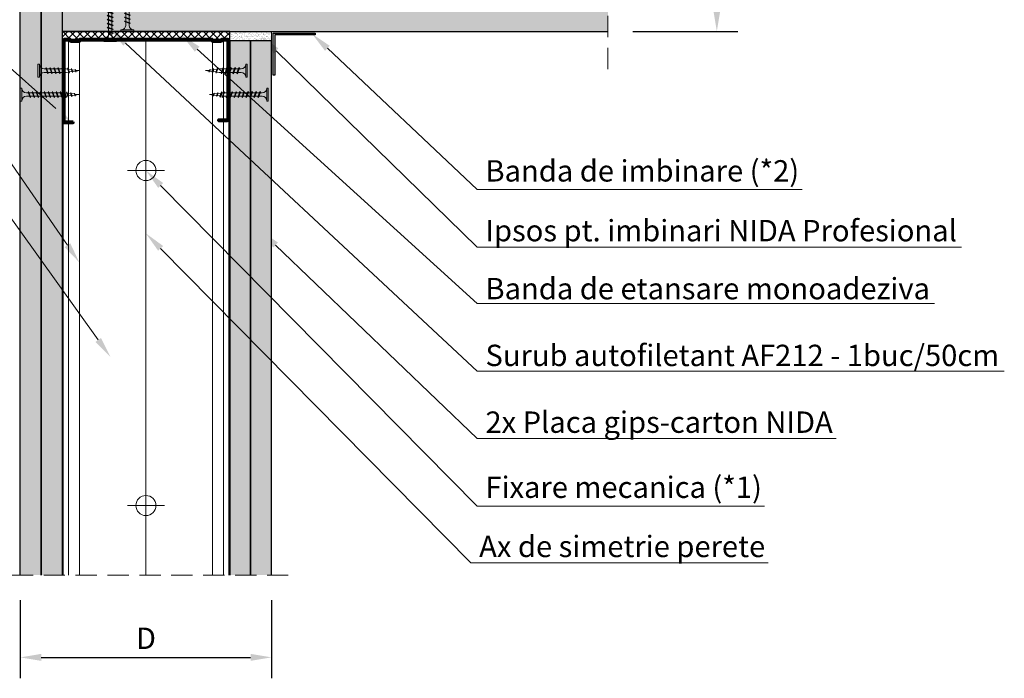
# Model space of a CAD drawing. Units: inches. Extents: x -15710 to 84410, y -39416 to 7608.
# Drawn here: x -4533 to -3945, y -18026 to -17633 of the extents above; entities that cross this region are included whole.
import ezdxf
from ezdxf import colors
from ezdxf.entities.mleader import LeaderData, LeaderLine
from ezdxf.math import Vec2, Vec3

# ---------------------------------------------------------------- set-up
doc = ezdxf.new("R2010")
doc.units = ezdxf.units.IN
doc.header["$MEASUREMENT"] = 0
for name, pattern in [('AUSGEZOGEN', [0]), ('DASHDOT', [1, 0.5, -0.25, 0, -0.25]), ('DASHED', [19.05, 12.7, -6.35])]:
    doc.linetypes.add(name, pattern=pattern)
for name, color, linetype, lineweight in [('S_IZOLATIE', 50, 'Continuous', 15), ('S_PIESA 1', 230, 'Continuous', 25), ('S_PIESA 2', 11, 'Continuous', 25), ('S_PLACI NIDA', 1, 'Continuous', 30), ('S_PROFIL 1', 170, 'Continuous', 60), ('S_PROFIL 2', 252, 'Continuous', 60), ('S_SURUBURI DIBLURI', 30, 'Continuous', 18), ('S_TEXT', 7, 'Continuous', 13)]:
    doc.layers.add(name, color=color, linetype=linetype, lineweight=lineweight)
doc.styles.add('1_30 RUBRIK', font='txt', dxfattribs={"height": 76.5})
doc.styles.add('1_5 RUBRIK', font='txt', dxfattribs={"height": 12.75})
doc.linetypes.add('BATTING', pattern='A,0.0001,-0.1,[134,ltypeshp.shx,S=0.1,R=0,X=-0.1,Y=0],-0.2,[134,ltypeshp.shx,S=0.1,R=180,X=0.1,Y=0],-0.1', length=0.4001)
doc.dimstyles.new('1_5 DIM', dxfattribs={"dimscale": 5, "dimtxt": 12.75, "dimasz": 2.5, "dimexe": 2.5, "dimexo": 3, "dimgap": 1, "dimtad": 1, "dimzin": 9, "dimdsep": 46, "dimtxsty": '1_5 RUBRIK', "dimcen": 2.5, "dimdle": 0.025, "dimclrt": 256, "dimazin": 2, "dimtfac": 1, "dimtix": 1, "dimtmove": 2, "dimatfit": 1, "dimfxl": 5, "dimtolj": 1, "dimtzin": 9, "dimarcsym": 0})

# ---------------------------------------------------------------- blocks, each defined once
blk = doc.blocks.new('Profil NIDA standard CW 100 - s')
at = {"layer": 'S_PROFIL 1'}
blk.add_lwpolyline([(503.76, 455.38), (509.06, 455.38, -0.414214), (509.16, 455.28), (509.16, 406.98, -0.414214), (508.76, 406.58), (506.01, 406.58), (505.21, 407.38), (500.32, 407.38), (499.52, 406.58), (421.21, 406.58), (420.41, 407.38), (415.52, 407.38), (414.72, 406.58), (411.96, 406.58, -0.414214), (411.56, 406.98), (411.56, 454.08, -0.414214), (411.66, 454.18), (416.96, 454.18), (416.96, 454.78), (411.66, 454.78, 0.414214), (410.96, 454.08), (410.96, 406.98, 0.414214), (411.96, 405.98), (414.96, 405.98), (415.76, 406.78), (420.16, 406.78), (420.96, 405.98), (499.76, 405.98), (500.56, 406.78), (504.96, 406.78), (505.76, 405.98), (508.76, 405.98, 0.414214), (509.76, 406.98), (509.76, 455.28, 0.414214), (509.06, 455.98), (503.76, 455.98)], format="xyb", close=True, dxfattribs=at)
blk = doc.blocks.new('AF 212x25')
at = {"layer": 'S_SURUBURI DIBLURI', "linetype": 'AUSGEZOGEN', "lineweight": 13}
for p, q in [((64435.2, -14724.2), (64436.11, -14724.2)), ((64435.2, -14731.84), (64435.2, -14724.2)), ((64436.11, -14724.2), (64436.11, -14731.84)), ((64436.11, -14724.31), (64436.11, -14724.2)), ((64438.85, -14727.05), (64451.98, -14727.05)), ((64438.85, -14729.1), (64451.98, -14729.1)), ((64439.91, -14729.54), (64440.88, -14726.67)), ((64440.17, -14729.9), (64439.91, -14729.54)), ((64440.17, -14729.9), (64441.09, -14726.25)), ((64440.17, -14729.9), (64440.39, -14729.47)), ((64441.35, -14726.6), (64440.39, -14729.47)), ((64440.51, -14729.1), (64442.43, -14729.1)), ((64441.09, -14726.25), (64440.88, -14726.67)), ((64441.09, -14726.25), (64441.35, -14726.6)), ((64441.2, -14727.05), (64443.12, -14727.05)), ((64442.28, -14729.54), (64443.25, -14726.67)), ((64442.55, -14729.9), (64442.28, -14729.54)), ((64442.55, -14729.9), (64443.46, -14726.25)), ((64442.55, -14729.9), (64442.76, -14729.47)), ((64443.73, -14726.6), (64442.76, -14729.47)), ((64443.46, -14726.25), (64443.25, -14726.67)), ((64443.46, -14726.25), (64443.73, -14726.6)), ((64444.66, -14729.54), (64445.62, -14726.67)), ((64444.92, -14729.9), (64444.66, -14729.54)), ((64444.92, -14729.9), (64445.83, -14726.25)), ((64444.92, -14729.9), (64445.14, -14729.47)), ((64446.1, -14726.6), (64445.14, -14729.47)), ((64445.26, -14729.1), (64447.18, -14729.1)), ((64445.83, -14726.25), (64445.62, -14726.67)), ((64445.83, -14726.25), (64446.1, -14726.6)), ((64445.95, -14727.05), (64447.87, -14727.05)), ((64447.03, -14729.54), (64448, -14726.67)), ((64447.29, -14729.9), (64447.03, -14729.54)), ((64447.29, -14729.9), (64448.21, -14726.25)), ((64447.29, -14729.9), (64447.51, -14729.47)), ((64448.47, -14726.6), (64447.51, -14729.47)), ((64448.21, -14726.25), (64448, -14726.67)), ((64448.21, -14726.25), (64448.47, -14726.6)), ((64449.4, -14729.54), (64450.37, -14726.67)), ((64449.67, -14729.9), (64449.4, -14729.54)), ((64449.67, -14729.9), (64450.58, -14726.25)), ((64449.67, -14729.9), (64449.88, -14729.47)), ((64450.85, -14726.6), (64449.88, -14729.47)), ((64450.58, -14726.25), (64450.37, -14726.67)), ((64450.58, -14726.25), (64450.85, -14726.6)), ((64452.9, -14728.99), (64451.86, -14729.12)), ((64451.98, -14727.05), (64453.49, -14727.24)), ((64452.78, -14729.35), (64453.57, -14726.99)), ((64453.04, -14729.71), (64452.78, -14729.35)), ((64453.78, -14726.57), (64453.04, -14729.71)), ((64453.04, -14729.71), (64453.26, -14729.27)), ((64453.26, -14729.27), (64454.05, -14726.92)), ((64455.14, -14728.71), (64453.37, -14728.93)), ((64453.78, -14726.57), (64453.57, -14726.99)), ((64453.78, -14726.57), (64454.05, -14726.92)), ((64453.92, -14727.29), (64455.55, -14727.5)), ((64455.61, -14727.32), (64455.07, -14728.92)), ((64455.34, -14729.28), (64455.07, -14728.92)), ((64455.34, -14729.28), (64455.82, -14726.91)), ((64455.34, -14729.28), (64455.55, -14728.84)), ((64456.08, -14727.26), (64455.55, -14728.84)), ((64455.82, -14726.91), (64455.61, -14727.32)), ((64455.62, -14728.65), (64457.39, -14728.43)), ((64455.82, -14726.91), (64456.08, -14727.26)), ((64455.99, -14727.55), (64457.61, -14727.75)), ((64457.37, -14728.49), (64457.66, -14727.63)), ((64457.63, -14728.85), (64457.37, -14728.49)), ((64457.63, -14728.85), (64457.86, -14727.21)), ((64457.63, -14728.85), (64457.84, -14728.42)), ((64457.86, -14727.21), (64457.66, -14727.63)), ((64458.13, -14727.56), (64457.84, -14728.42)), ((64457.86, -14727.21), (64458.13, -14727.56)), ((64460.2, -14728.08), (64457.86, -14728.37)), ((64458.05, -14727.81), (64460.2, -14728.08))]:
    blk.add_line(p, q, dxfattribs=at)
at = {"layer": 'S_SURUBURI DIBLURI', "linetype": 'Continuous', "lineweight": 0}
blk.add_line((64436.11, -14731.84), (64435.2, -14731.84), dxfattribs=at)
at = {"layer": 'S_SURUBURI DIBLURI', "linetype": 'AUSGEZOGEN', "lineweight": 13}
for centre, start, end in [((64438.85, -14724.31), 180, 270), ((64438.85, -14731.84), 90, 180)]:
    blk.add_arc(centre, 2.74, start, end, dxfattribs=at)
blk = doc.blocks.new('AF 212x35')
at = {"layer": 'S_SURUBURI DIBLURI', "linetype": 'AUSGEZOGEN', "lineweight": 13}
for p, q in [((64435.2, -14672.37), (64436.11, -14672.37)), ((64435.2, -14680.01), (64435.2, -14672.37)), ((64436.11, -14672.37), (64436.11, -14680.01)), ((64436.11, -14672.48), (64436.11, -14672.37)), ((64438.85, -14675.22), (64454.99, -14675.22)), ((64439.91, -14677.71), (64440.88, -14674.84)), ((64440.17, -14678.07), (64441.09, -14674.42)), ((64441.35, -14674.77), (64440.39, -14677.64)), ((64441.09, -14674.42), (64440.88, -14674.84)), ((64441.09, -14674.42), (64441.35, -14674.77)), ((64441.2, -14675.22), (64443.12, -14675.22)), ((64442.28, -14677.71), (64443.25, -14674.84)), ((64442.55, -14678.07), (64443.46, -14674.42)), ((64443.73, -14674.77), (64442.76, -14677.64)), ((64443.46, -14674.42), (64443.25, -14674.84)), ((64443.46, -14674.42), (64443.73, -14674.77)), ((64444.66, -14677.71), (64445.62, -14674.84)), ((64444.92, -14678.07), (64445.83, -14674.42)), ((64446.1, -14674.77), (64445.14, -14677.64)), ((64445.83, -14674.42), (64445.62, -14674.84)), ((64445.83, -14674.42), (64446.1, -14674.77)), ((64445.95, -14675.22), (64447.87, -14675.22)), ((64447.03, -14677.71), (64448, -14674.84)), ((64447.29, -14678.07), (64448.21, -14674.42)), ((64448.47, -14674.77), (64447.51, -14677.64)), ((64448.21, -14674.42), (64448, -14674.84)), ((64448.21, -14674.42), (64448.47, -14674.77)), ((64449.4, -14677.71), (64450.37, -14674.84)), ((64449.67, -14678.07), (64450.58, -14674.42)), ((64450.85, -14674.77), (64449.88, -14677.64)), ((64450.58, -14674.42), (64450.37, -14674.84)), ((64450.58, -14674.42), (64450.85, -14674.77)), ((64450.69, -14675.22), (64452.61, -14675.22)), ((64451.78, -14677.71), (64452.74, -14674.84)), ((64452.04, -14678.07), (64452.95, -14674.42)), ((64453.22, -14674.77), (64452.25, -14677.64)), ((64452.95, -14674.42), (64452.74, -14674.84)), ((64452.95, -14674.42), (64453.22, -14674.77)), ((64454.15, -14677.71), (64455.12, -14674.84)), ((64454.41, -14678.07), (64455.32, -14674.42)), ((64455.59, -14674.77), (64454.63, -14677.64)), ((64455.32, -14674.42), (64455.12, -14674.84)), ((64455.32, -14674.42), (64455.59, -14674.77)), ((64455.44, -14675.22), (64457.36, -14675.22)), ((64456.52, -14677.71), (64457.49, -14674.84)), ((64456.78, -14678.07), (64457.7, -14674.42)), ((64457.96, -14674.77), (64457, -14677.64)), ((64457.7, -14674.42), (64457.49, -14674.84)), ((64457.7, -14674.42), (64457.96, -14674.77)), ((64457.81, -14675.22), (64459.73, -14675.22)), ((64458.9, -14677.71), (64459.86, -14674.84)), ((64459.16, -14678.07), (64460.07, -14674.42)), ((64460.34, -14674.77), (64459.37, -14677.64)), ((64460.07, -14674.42), (64459.86, -14674.84)), ((64460.07, -14674.42), (64460.34, -14674.77)), ((64460.19, -14675.22), (64461.98, -14675.22)), ((64461.27, -14677.71), (64462.23, -14674.84)), ((64461.53, -14678.07), (64462.44, -14674.42)), ((64462.71, -14674.77), (64461.75, -14677.64)), ((64461.98, -14675.22), (64463.49, -14675.41)), ((64462.44, -14674.42), (64462.23, -14674.84)), ((64462.44, -14674.42), (64462.71, -14674.77)), ((64462.78, -14677.52), (64463.57, -14675.16)), ((64463.78, -14674.74), (64463.04, -14677.88)), ((64463.26, -14677.44), (64464.05, -14675.09)), ((64463.78, -14674.74), (64463.57, -14675.16)), ((64463.78, -14674.74), (64464.05, -14675.09)), ((64463.92, -14675.46), (64465.55, -14675.67)), ((64465.61, -14675.49), (64465.07, -14677.09)), ((64465.34, -14677.45), (64465.82, -14675.08)), ((64466.08, -14675.43), (64465.55, -14677.01)), ((64465.82, -14675.08), (64465.61, -14675.49)), ((64465.62, -14676.82), (64467.39, -14676.6)), ((64465.82, -14675.08), (64466.08, -14675.43)), ((64465.99, -14675.72), (64467.61, -14675.92)), ((64467.37, -14676.66), (64467.66, -14675.8)), ((64467.63, -14677.02), (64467.37, -14676.66)), ((64467.63, -14677.02), (64467.86, -14675.38)), ((64467.63, -14677.02), (64467.84, -14676.59)), ((64467.86, -14675.38), (64467.66, -14675.8)), ((64468.13, -14675.73), (64467.84, -14676.59)), ((64467.86, -14675.38), (64468.13, -14675.73)), ((64470.2, -14676.25), (64467.86, -14676.54)), ((64468.05, -14675.98), (64470.2, -14676.25)), ((64438.85, -14677.27), (64454.3, -14677.27)), ((64440.17, -14678.07), (64439.91, -14677.71)), ((64440.17, -14678.07), (64440.39, -14677.64)), ((64440.51, -14677.27), (64442.43, -14677.27)), ((64442.55, -14678.07), (64442.28, -14677.71)), ((64442.55, -14678.07), (64442.76, -14677.64)), ((64444.92, -14678.07), (64444.66, -14677.71)), ((64444.92, -14678.07), (64445.14, -14677.64)), ((64445.26, -14677.27), (64447.18, -14677.27)), ((64447.29, -14678.07), (64447.03, -14677.71)), ((64447.29, -14678.07), (64447.51, -14677.64)), ((64449.67, -14678.07), (64449.4, -14677.71)), ((64449.67, -14678.07), (64449.88, -14677.64)), ((64450, -14677.27), (64451.92, -14677.27)), ((64452.04, -14678.07), (64451.78, -14677.71)), ((64452.04, -14678.07), (64452.25, -14677.64)), ((64454.41, -14678.07), (64454.15, -14677.71)), ((64454.41, -14678.07), (64454.63, -14677.64)), ((64454.75, -14677.27), (64456.67, -14677.27)), ((64456.78, -14678.07), (64456.52, -14677.71)), ((64456.78, -14678.07), (64457, -14677.64)), ((64457.12, -14677.27), (64459.04, -14677.27)), ((64459.16, -14678.07), (64458.9, -14677.71)), ((64459.16, -14678.07), (64459.37, -14677.64)), ((64459.5, -14677.27), (64461.42, -14677.27)), ((64461.53, -14678.07), (64461.27, -14677.71)), ((64461.53, -14678.07), (64461.75, -14677.64)), ((64462.9, -14677.16), (64461.86, -14677.29)), ((64463.04, -14677.88), (64462.78, -14677.52)), ((64463.04, -14677.88), (64463.26, -14677.44)), ((64465.14, -14676.88), (64463.37, -14677.1)), ((64465.34, -14677.45), (64465.07, -14677.09)), ((64465.34, -14677.45), (64465.55, -14677.01))]:
    blk.add_line(p, q, dxfattribs=at)
at = {"layer": 'S_SURUBURI DIBLURI', "linetype": 'Continuous', "lineweight": 0}
blk.add_line((64436.11, -14680.01), (64435.2, -14680.01), dxfattribs=at)
at = {"layer": 'S_SURUBURI DIBLURI', "linetype": 'AUSGEZOGEN', "lineweight": 13}
for centre, start, end in [((64438.85, -14672.48), 180, 270), ((64438.85, -14680.01), 90, 180)]:
    blk.add_arc(centre, 2.74, start, end, dxfattribs=at)
blk = doc.blocks.new('AF212x55')
at = {"layer": 'S_SURUBURI DIBLURI', "linetype": 'AUSGEZOGEN', "lineweight": 13}
for p, q in [((-35.83, 3.88), (-34.92, 3.88)), ((-35.83, -3.76), (-35.83, 3.88)), ((-34.92, 3.88), (-34.92, -3.76)), ((-34.92, 3.76), (-34.92, 3.88)), ((-32.18, 1.03), (-16.04, 1.03)), ((-31.11, -1.46), (-30.15, 1.41)), ((-30.85, -1.83), (-29.94, 1.83)), ((-29.67, 1.48), (-30.64, -1.39)), ((-29.94, 1.83), (-30.15, 1.41)), ((-29.94, 1.83), (-29.67, 1.48)), ((-29.82, 1.03), (-27.9, 1.03)), ((-28.74, -1.46), (-27.78, 1.41)), ((-28.48, -1.83), (-27.57, 1.83)), ((-27.3, 1.48), (-28.26, -1.39)), ((-27.57, 1.83), (-27.78, 1.41)), ((-27.57, 1.83), (-27.3, 1.48)), ((-26.37, -1.46), (-25.4, 1.41)), ((-26.11, -1.83), (-25.19, 1.83)), ((-24.93, 1.48), (-25.89, -1.39)), ((-25.19, 1.83), (-25.4, 1.41)), ((-25.19, 1.83), (-24.93, 1.48)), ((-25.08, 1.03), (-23.16, 1.03)), ((-24, -1.46), (-23.03, 1.41)), ((-23.73, -1.83), (-22.82, 1.83)), ((-22.55, 1.48), (-23.52, -1.39)), ((-22.82, 1.83), (-23.03, 1.41)), ((-22.82, 1.83), (-22.55, 1.48)), ((-21.62, -1.46), (-20.66, 1.41)), ((-21.36, -1.83), (-20.45, 1.83)), ((-20.18, 1.48), (-21.14, -1.39)), ((-20.45, 1.83), (-20.66, 1.41)), ((-20.45, 1.83), (-20.18, 1.48)), ((-20.33, 1.03), (-18.41, 1.03)), ((-19.25, -1.46), (-18.28, 1.41)), ((-18.99, -1.83), (-18.07, 1.83)), ((-17.81, 1.48), (-18.77, -1.39)), ((-18.07, 1.83), (-18.28, 1.41)), ((-18.07, 1.83), (-17.81, 1.48)), ((-16.88, -1.46), (-15.91, 1.41)), ((-16.61, -1.83), (-15.7, 1.83)), ((-15.43, 1.48), (-16.4, -1.39)), ((-15.7, 1.83), (-15.91, 1.41)), ((-15.7, 1.83), (-15.43, 1.48)), ((-15.59, 1.03), (-13.67, 1.03)), ((-14.5, -1.46), (-13.54, 1.41)), ((-14.24, -1.83), (-13.33, 1.83)), ((-13.06, 1.48), (-14.03, -1.39)), ((-13.33, 1.83), (-13.54, 1.41)), ((-13.33, 1.83), (-13.06, 1.48)), ((-13.21, 1.03), (-11.29, 1.03)), ((-12.13, -1.46), (-11.16, 1.41)), ((-11.87, -1.83), (-10.96, 1.83)), ((-10.69, 1.48), (-11.65, -1.39)), ((-10.96, 1.83), (-11.16, 1.41)), ((-10.96, 1.83), (-10.69, 1.48)), ((-10.84, 1.03), (-8.92, 1.03)), ((-9.76, -1.46), (-8.79, 1.41)), ((-9.5, -1.83), (-8.58, 1.83)), ((-8.32, 1.48), (-9.28, -1.39)), ((-8.58, 1.83), (-8.79, 1.41)), ((-8.58, 1.83), (-8.32, 1.48)), ((-8.47, 1.03), (-6.55, 1.03)), ((-7.39, -1.46), (-6.42, 1.41)), ((-7.12, -1.83), (-6.21, 1.83)), ((-5.94, 1.48), (-6.91, -1.39)), ((-6.21, 1.83), (-6.42, 1.41)), ((-6.21, 1.83), (-5.94, 1.48)), ((-6.09, 1.03), (-4.18, 1.03)), ((-5.01, -1.46), (-4.05, 1.41)), ((-4.75, -1.83), (-3.84, 1.83)), ((-3.57, 1.48), (-4.53, -1.39)), ((-3.84, 1.83), (-4.05, 1.41)), ((-3.84, 1.83), (-3.57, 1.48)), ((-3.72, 1.03), (-1.8, 1.03)), ((-2.64, -1.46), (-1.67, 1.41)), ((-2.38, -1.83), (-1.46, 1.83)), ((-1.2, 1.48), (-2.16, -1.39)), ((-1.46, 1.83), (-1.67, 1.41)), ((-1.46, 1.83), (-1.2, 1.48)), ((-1.35, 1.03), (0.57, 1.03)), ((-0.27, -1.46), (0.7, 1.41)), ((0, -1.83), (0.91, 1.83)), ((1.18, 1.48), (0.21, -1.39)), ((0.91, 1.83), (0.7, 1.41)), ((0.91, 1.83), (1.18, 1.48)), ((1.02, 1.03), (2.94, 1.03)), ((2.11, -1.46), (3.07, 1.41)), ((2.37, -1.83), (3.28, 1.83)), ((3.55, 1.48), (2.58, -1.39)), ((3.28, 1.83), (3.07, 1.41)), ((3.28, 1.83), (3.55, 1.48)), ((3.4, 1.03), (5.32, 1.03)), ((4.48, -1.46), (5.45, 1.41)), ((4.74, -1.83), (5.65, 1.83)), ((5.92, 1.48), (4.96, -1.39)), ((5.65, 1.83), (5.45, 1.41)), ((5.65, 1.83), (5.92, 1.48)), ((5.77, 1.03), (7.69, 1.03)), ((6.85, -1.46), (7.82, 1.41)), ((7.11, -1.83), (8.03, 1.83)), ((8.29, 1.48), (7.33, -1.39)), ((8.03, 1.83), (7.82, 1.41)), ((8.03, 1.83), (8.29, 1.48)), ((8.14, 1.03), (10.06, 1.03)), ((9.23, -1.46), (10.19, 1.41)), ((9.49, -1.83), (10.4, 1.83)), ((10.67, 1.48), (9.7, -1.39)), ((10.4, 1.83), (10.19, 1.41)), ((10.4, 1.83), (10.67, 1.48)), ((10.51, 1.02), (12.46, 0.84)), ((11.75, -1.27), (12.55, 1.09)), ((12.76, 1.51), (12.02, -1.63)), ((12.23, -1.2), (13.02, 1.16)), ((12.76, 1.51), (12.55, 1.09)), ((12.76, 1.51), (13.02, 1.16)), ((12.9, 0.78), (14.52, 0.58)), ((14.58, 0.75), (14.05, -0.84)), ((14.31, -1.2), (14.79, 1.17)), ((15.06, 0.82), (14.52, -0.77)), ((14.79, 1.17), (14.58, 0.75)), ((14.79, 1.17), (15.06, 0.82)), ((14.96, 0.53), (16.59, 0.32)), ((16.34, -0.41), (16.63, 0.45)), ((16.6, -0.77), (16.84, 0.87)), ((16.84, 0.87), (16.63, 0.45)), ((17.1, 0.52), (16.82, -0.34)), ((19.17, 0), (16.83, -0.29)), ((16.84, 0.87), (17.1, 0.52)), ((17.02, 0.27), (19.17, 0)), ((-32.18, -1.03), (-16.73, -1.03)), ((-30.85, -1.83), (-31.11, -1.46)), ((-30.85, -1.83), (-30.64, -1.39)), ((-30.51, -1.03), (-28.59, -1.03)), ((-28.48, -1.83), (-28.74, -1.46)), ((-28.48, -1.83), (-28.26, -1.39)), ((-26.11, -1.83), (-26.37, -1.46)), ((-26.11, -1.83), (-25.89, -1.39)), ((-25.77, -1.03), (-23.85, -1.03)), ((-23.73, -1.83), (-24, -1.46)), ((-23.73, -1.83), (-23.52, -1.39)), ((-21.36, -1.83), (-21.62, -1.46)), ((-21.36, -1.83), (-21.14, -1.39)), ((-21.02, -1.03), (-19.1, -1.03)), ((-18.99, -1.83), (-19.25, -1.46)), ((-18.99, -1.83), (-18.77, -1.39)), ((-16.61, -1.83), (-16.88, -1.46)), ((-16.61, -1.83), (-16.4, -1.39)), ((-16.28, -1.03), (-14.36, -1.03)), ((-14.24, -1.83), (-14.5, -1.46)), ((-14.24, -1.83), (-14.03, -1.39)), ((-13.9, -1.03), (-11.98, -1.03)), ((-11.87, -1.83), (-12.13, -1.46)), ((-11.87, -1.83), (-11.65, -1.39)), ((-11.53, -1.03), (-9.61, -1.03)), ((-9.5, -1.83), (-9.76, -1.46)), ((-9.5, -1.83), (-9.28, -1.39)), ((-9.16, -1.03), (-7.24, -1.03)), ((-7.12, -1.83), (-7.39, -1.46)), ((-7.12, -1.83), (-6.91, -1.39)), ((-6.78, -1.03), (-4.87, -1.03)), ((-4.75, -1.83), (-5.01, -1.46)), ((-4.75, -1.83), (-4.53, -1.39)), ((-4.41, -1.03), (-2.49, -1.03)), ((-2.38, -1.83), (-2.64, -1.46)), ((-2.38, -1.83), (-2.16, -1.39)), ((-2.04, -1.03), (-0.12, -1.03)), ((0, -1.83), (-0.27, -1.46)), ((0, -1.83), (0.21, -1.39)), ((0.33, -1.03), (2.25, -1.03)), ((2.37, -1.83), (2.11, -1.46)), ((2.37, -1.83), (2.58, -1.39)), ((2.71, -1.03), (4.63, -1.03)), ((4.74, -1.83), (4.48, -1.46)), ((4.74, -1.83), (4.96, -1.39)), ((5.08, -1.03), (7, -1.03)), ((7.11, -1.83), (6.85, -1.46)), ((7.11, -1.83), (7.33, -1.39)), ((7.45, -1.03), (9.37, -1.03)), ((9.49, -1.83), (9.23, -1.46)), ((9.49, -1.83), (9.7, -1.39)), ((11.87, -0.91), (9.83, -1.03)), ((12.02, -1.63), (11.75, -1.27)), ((12.02, -1.63), (12.23, -1.2)), ((14.12, -0.63), (12.35, -0.85)), ((14.31, -1.2), (14.05, -0.84)), ((14.31, -1.2), (14.52, -0.77)), ((14.59, -0.57), (16.36, -0.35)), ((16.6, -0.77), (16.34, -0.41)), ((16.6, -0.77), (16.82, -0.34))]:
    blk.add_line(p, q, dxfattribs=at)
at = {"layer": 'S_SURUBURI DIBLURI', "linetype": 'Continuous', "lineweight": 0}
blk.add_line((-34.92, -3.76), (-35.83, -3.76), dxfattribs=at)
at = {"layer": 'S_SURUBURI DIBLURI', "linetype": 'AUSGEZOGEN', "lineweight": 13}
for centre, start, end in [((-32.18, 3.76), 180, 270), ((-32.18, -3.76), 90, 180)]:
    blk.add_arc(centre, 2.74, start, end, dxfattribs=at)
blk = doc.blocks.new('*D66')
at = {"layer": 'Defpoints', "color": 0, "transparency": 16777216}
for p in [(-4532.29, -17964.36), (-4382.29, -17964.36), (-4382.29, -18013.47)]:
    blk.add_point(p, dxfattribs=at)
at = {"layer": 'S_TEXT', "color": 0, "lineweight": -2, "transparency": 16777216}
for p, q in [((-4532.29, -17979.36), (-4532.29, -18025.97)), ((-4382.29, -17979.36), (-4382.29, -18025.97)), ((-4519.79, -18013.47), (-4394.79, -18013.47))]:
    blk.add_line(p, q, dxfattribs=at)
at = {"layer": 'S_TEXT', "color": 0, "transparency": 16777216}
for points in [[(-4519.79, -18011.38), (-4519.79, -18015.55), (-4532.29, -18013.47)], [(-4394.79, -18011.38), (-4394.79, -18015.55), (-4382.29, -18013.47)]]:
    blk.add_solid(points, dxfattribs=at)
at = {"layer": 'S_TEXT', "lineweight": 13, "transparency": 16777216, "insert": (-4457.29, -18002.09), "char_height": 12.75, "attachment_point": 5, "style": '1_5 RUBRIK'}
blk.add_mtext('\\A1;D', dxfattribs=at)
blk = doc.blocks.new('*D67')
at = {"layer": 'Defpoints', "color": 0, "transparency": 16777216}
for p in [(-4181.54, -17464.81), (-4116.49, -17464.81), (-4181.54, -17639.81)]:
    blk.add_point(p, dxfattribs=at)
at = {"layer": 'S_TEXT', "color": 0, "lineweight": -2, "transparency": 16777216}
for p, q in [((-4166.54, -17464.81), (-4103.99, -17464.81)), ((-4116.49, -17627.31), (-4116.49, -17477.31)), ((-4166.54, -17639.81), (-4103.99, -17639.81))]:
    blk.add_line(p, q, dxfattribs=at)
at = {"layer": 'S_TEXT', "color": 0, "transparency": 16777216}
for points in [[(-4118.57, -17477.31), (-4114.4, -17477.31), (-4116.49, -17464.81)], [(-4118.57, -17627.31), (-4114.4, -17627.31), (-4116.49, -17639.81)]]:
    blk.add_solid(points, dxfattribs=at)
at = {"layer": 'S_TEXT', "lineweight": 13, "transparency": 16777216, "insert": (-4127.86, -17552.31), "char_height": 12.75, "attachment_point": 5, "rotation": 90, "style": '1_5 RUBRIK'}
blk.add_mtext('\\A1;D', dxfattribs=at)

msp = doc.modelspace()

# ---------------------------------------------------------------- hatches: boundary and pattern name
at = {"layer": 'S_PIESA 2', "lineweight": 9}
h = msp.add_hatch(dxfattribs=at)
h.set_pattern_fill('ANSI37', color=256, scale=25, angle=90)
h.set_pattern_definition([(135, (-7828.851, -18299.8104), (-2.2097087, -2.2097087), []), (225, (-7828.851, -18299.8104), (2.2097087, -2.2097087), [])])
h.paths.add_polyline_path([(-4507.291, -17644.307), (-4507.291, -17639.807), (-4496.04, -17639.807), (-4496.04, -17644.307), (-4498.04, -17644.307)])
h.paths.add_polyline_path([(-4496.04, -17644.307), (-4496.04, -17639.807), (-4493.04, -17639.807), (-4493.04, -17644.307)])
h.paths.add_polyline_path([(-4493.04, -17644.307), (-4493.04, -17639.807), (-4490.04, -17639.807), (-4490.04, -17644.307)])
h.paths.add_polyline_path([(-4488.04, -17644.307), (-4490.04, -17644.307), (-4490.04, -17639.807), (-4407.291, -17639.807), (-4407.291, -17644.307)])
at = {"layer": 'S_PLACI NIDA', "lineweight": 9}
h = msp.add_hatch(dxfattribs=at)
h.set_pattern_fill('DOTS', color=256, scale=25, angle=-90)
h.set_pattern_definition([(270, (-5378.3927, -16727.57), (1.5625, -0.78125), [0, -1.5625])])
h.paths.add_polyline_path([(-4532.291, -17964.357), (-4532.291, -17477.307), (-4519.791, -17477.307), (-4519.791, -17964.357)])
h = msp.add_hatch(dxfattribs=at)
h.set_pattern_fill('DOTS', color=256, scale=25, angle=-90)
h.set_pattern_definition([(270, (-5365.8927, -16740.07), (1.5625, -0.78125), [0, -1.5625])])
h.paths.add_polyline_path([(-4519.791, -17964.357), (-4519.791, -17489.807), (-4507.291, -17489.807), (-4507.291, -17964.357)])
h = msp.add_hatch(dxfattribs=at)
h.set_pattern_fill('DOTS', color=256, scale=25)
h.set_pattern_definition([(0, (-5067.5279, -18485.9082), (0.78125, 1.5625), [0, -1.5625])])
h.paths.add_polyline_path([(-4507.291, -17639.807), (-4347.66, -17639.807), (-4345.395, -17639.807), (-4341.573, -17639.807), (-4317.791, -17639.807), (-4181.541, -17639.807), (-4181.541, -17627.307), (-4507.291, -17627.307)])
h = msp.add_hatch(dxfattribs=at)
h.set_pattern_fill('DOTS', color=256, scale=25, angle=-90)
h.set_pattern_definition([(270, (-5253.3927, -16912.57), (1.5625, -0.78125), [0, -1.5625])])
h.paths.add_polyline_path([(-4407.291, -17964.357), (-4407.052, -17645.307), (-4394.552, -17645.307), (-4394.791, -17964.357)])
h = msp.add_hatch(dxfattribs=at)
h.set_pattern_fill('DOTS', color=256, scale=25, angle=-90)
h.set_pattern_definition([(270, (-5240.8927, -16925.07), (1.5625, -0.78125), [0, -1.5625])])
h.paths.add_polyline_path([(-4394.791, -17964.357), (-4394.791, -17645.307), (-4382.291, -17645.307), (-4382.291, -17964.357)])
at = {"layer": 'S_TEXT', "lineweight": 9}
h = msp.add_hatch(dxfattribs=at)
h.set_pattern_fill('AR-SAND', color=256)
h.set_pattern_definition([(37.5, (-5298.3628, -18323.4082), (-0.0629934, 1.9268238), [0, -1.52, 0, -1.7, 0, -1.625]), (7.5, (-5298.3628, -18323.4082), (1.7697767, 2.822146), [0, -0.82, 0, -1.37, 0, -0.525]), (327.5, (-5299.5928, -18323.4082), (3.1141419, 0.005659), [0, -0.5, 0, -1.8, 0, -2.35]), (317.5, (-5299.5928, -18323.4082), (3.0061266, 0.8776756), [0, -0.25, 0, -1.18, 0, -1.35])])
h.paths.add_polyline_path([(-4382.291, -17639.807), (-4407.291, -17639.807), (-4407.291, -17645.307), (-4394.791, -17645.307), (-4376.446, -17645.307), (-4382.291, -17645.307)])

# ---------------------------------------------------------------- linework, layer by layer
at = {"layer": 'S_IZOLATIE', "linetype": 'BATTING', "lineweight": 13, "ltscale": 100}
msp.add_line((-4457.291, -17644.907), (-4457.291, -17964.357), dxfattribs=at)
at = {"layer": 'S_PIESA 1', "lineweight": 30}
msp.add_lwpolyline([(-4356.291, -17640.807), (-4356.291, -17641.807), (-4380.291, -17641.807), (-4380.291, -17665.807), (-4381.291, -17665.807), (-4381.291, -17640.807)], close=True, dxfattribs=at)
at = {"layer": 'S_PIESA 2', "lineweight": 25}
msp.add_lwpolyline([(-4507.291, -17639.807), (-4507.291, -17644.307), (-4407.291, -17644.307), (-4407.291, -17639.807)], close=True, dxfattribs=at)
at = {"layer": 'S_PLACI NIDA'}
for points in [[(-4532.291, -17964.357), (-4532.291, -17477.307), (-4519.791, -17477.307), (-4519.791, -17964.357)], [(-4519.791, -17964.357), (-4519.791, -17489.807), (-4507.291, -17489.807), (-4507.291, -17964.357)], [(-4181.541, -17627.307), (-4507.291, -17627.307), (-4507.291, -17639.807), (-4181.541, -17639.807)], [(-4394.791, -17964.357), (-4394.791, -17645.307), (-4407.291, -17645.307), (-4407.291, -17964.357)], [(-4382.291, -17964.357), (-4382.291, -17645.307), (-4394.791, -17645.307), (-4394.791, -17964.357)]]:
    msp.add_lwpolyline(points, dxfattribs=at)
at = {"layer": 'S_PROFIL 2', "lineweight": 15}
for p, q in [((-4503.54, -17644.907), (-4503.54, -17964.357)), ((-4411.043, -17644.907), (-4411.043, -17964.357)), ((-4497.05, -17645.514), (-4497.05, -17964.357)), ((-4417.532, -17645.514), (-4417.532, -17964.357))]:
    msp.add_line(p, q, dxfattribs=at)
at = {"layer": 'S_PROFIL 2', "lineweight": 20}
for p, q in [((-4506.691, -17662.307), (-4506.691, -17964.357)), ((-4407.891, -17662.307), (-4407.891, -17964.357))]:
    msp.add_line(p, q, dxfattribs=at)
msp.add_lwpolyline([(-4507.291, -17964.357), (-4507.291, -17639.807), (-4407.291, -17639.807), (-4407.291, -17964.357)], dxfattribs=at)
at = {"layer": 'S_SURUBURI DIBLURI', "lineweight": 13}
for p, q in [((-4457.291, -17711.81), (-4457.291, -17733.81)), ((-4446.291, -17722.81), (-4468.291, -17722.81)), ((-4457.291, -17911.81), (-4457.291, -17933.81)), ((-4446.291, -17922.81), (-4468.291, -17922.81))]:
    msp.add_line(p, q, dxfattribs=at)
for centre in [(-4457.291, -17722.81), (-4457.291, -17922.81)]:
    msp.add_circle(centre, 6, dxfattribs=at)
at = {"layer": 'S_TEXT', "linetype": 'DASHED'}
for p, q in [((-4181.541, -17662.307), (-4181.541, -17442.307)), ((-4372.291, -17964.357), (-4542.291, -17964.357))]:
    msp.add_line(p, q, dxfattribs=at)
at = {"layer": 'S_TEXT', "lineweight": 15}
for p, q in [((-4494.791, -17639.807), (-4507.291, -17639.807)), ((-4382.291, -17639.807), (-4382.291, -17645.307))]:
    msp.add_line(p, q, dxfattribs=at)
at = {"layer": 'S_TEXT', "linetype": 'DASHDOT', "lineweight": 9, "ltscale": 50}
msp.add_line((-4457.291, -17644.907), (-4457.291, -17964.357), dxfattribs=at)

# ---------------------------------------------------------------- block references
at = {"rotation": 180}
msp.add_blockref('Profil NIDA standard CW 100 - s', (-3996.926, -17238.33), dxfattribs=at)
at = {"layer": 'S_SURUBURI DIBLURI'}
for name, p, rotation in [('AF212x55', (-4468.356, -17603.978), 90), ('AF212x55', (-4478.592, -17609.991), 90), ('AF 212x25', (60038.41, -32391.264), 180), ('AF 212x35', (60050.91, -32353.723), 180)]:
    msp.add_blockref(name, p, dxfattribs=dict(at, rotation=rotation))
at = {"layer": 'S_SURUBURI DIBLURI', "xscale": -1, "rotation": 180}
for name, p in [('AF 212x25', (-68956.986, -32391.264)), ('AF 212x35', (-68967.489, -32353.723))]:
    msp.add_blockref(name, p, dxfattribs=at)

# ---------------------------------------------------------------- dimensions: what is measured, and where the dimension line sits
at = {"layer": 'S_TEXT', "lineweight": 13}
dim = msp.add_linear_dim(base=(-4116.486, -17464.807), p1=(-4181.541, -17639.807), p2=(-4181.541, -17464.807), angle=270, text='D', dimstyle='1_5 DIM', override={"dimtxsty": '1_5 RUBRIK'}, dxfattribs=at)
dim.commit()
dim.dimension.update_dxf_attribs({"geometry": '*D67', "text_midpoint": (-4127.861, -17552.307)})
dim = msp.add_linear_dim(base=(-4382.291, -18013.467), p1=(-4532.291, -17964.357), p2=(-4382.291, -17964.357), angle=180, text='D', dimstyle='1_5 DIM', dxfattribs=at)
dim.commit()
dim.dimension.update_dxf_attribs({"geometry": '*D66', "text_midpoint": (-4457.291, -18002.092)})

# ---------------------------------------------------------------- leaders
at = {"layer": 'S_TEXT'}
ml = msp.add_multileader_mtext('Standard', dxfattribs=at)
ml.set_content('Banda de etansare monoadeziva', color=256, style='1_30 RUBRIK')
ml.set_leader_properties(color=256, linetype='ByLayer', lineweight=-1)
ml.build(insert=Vec2(0, 0))
ml.multileader.update_dxf_attribs({"has_dogleg": 0, "text_left_attachment_type": 5, "text_right_attachment_type": 6, "dogleg_length": 0, "arrow_head_size": 12.5, "scale": 5})
ctx = ml.context
ctx.base_point, ctx.scale, ctx.char_height, ctx.arrow_head_size, ctx.landing_gap_size, ctx.plane_origin = Vec3(-6023.855, -17609.731), 5, 12.75, 12.5, 5, Vec3(-6095.866, -17657.731)
ctx.left_attachment, ctx.right_attachment = 5, 6
notes = []
notes.append((ctx, [(0, (1, 1, 0), (-6023.855, -17609.731), (1, 0), 0, [(0, [(-6134.275, -17737.77), (-6023.855, -17609.731)], 0, [])])]))
ctx.mtext.insert, ctx.mtext.width, ctx.mtext.flow_direction = Vec3(-6018.855, -17594.395), 350.11658, 5
ml = msp.add_multileader_mtext('Standard', dxfattribs=at)
ml.set_content('Profil NIDA Metal CW', color=256, style='1_30 RUBRIK')
ml.set_leader_properties(color=256, linetype='ByLayer', lineweight=-1)
ml.build(insert=Vec2(0, 0))
ml.multileader.update_dxf_attribs({"has_dogleg": 0, "text_left_attachment_type": 5, "text_right_attachment_type": 6, "dogleg_length": 0, "arrow_head_size": 12.5, "scale": 5})
ctx = ml.context
ctx.base_point, ctx.scale, ctx.char_height, ctx.arrow_head_size, ctx.landing_gap_size, ctx.plane_origin = Vec3(-4764.986, -17627.529), 5, 12.75, 12.5, 5, Vec3(-4537.825, -17671.369)
ctx.left_attachment, ctx.right_attachment, ctx.text_align_type = 5, 6, 2
notes.append((ctx, [(0, (1, 1, 0), (-4577.062, -17627.439), (-1, 0), 0, [(0, [(-4501.789, -17693.981)], 0, [])])]))
ctx.mtext.insert, ctx.mtext.alignment, ctx.mtext.flow_direction = Vec3(-4582.062, -17612.139), 3, 5
ml = msp.add_multileader_mtext('Standard', dxfattribs=at)
ml.set_content('Surub autofiletant AF212 - 1buc/50cm', color=256, style='1_30 RUBRIK')
ml.set_leader_properties(color=256, linetype='ByLayer', lineweight=-1)
ml.build(insert=Vec2(0, 0))
ml.multileader.update_dxf_attribs({"has_dogleg": 0, "text_left_attachment_type": 5, "text_right_attachment_type": 6, "dogleg_length": 0, "arrow_head_size": 12.5, "scale": 5})
ctx = ml.context
ctx.base_point, ctx.scale, ctx.char_height, ctx.arrow_head_size, ctx.landing_gap_size, ctx.plane_origin = Vec3(-4259.603, -17842.562), 5, 12.75, 12.5, 5, Vec3(-4399.536, -17740.626)
ctx.left_attachment, ctx.right_attachment = 5, 6
notes.append((ctx, [(0, (1, 1, 0), (-4259.603, -17842.562), (1, 0), 0, [(0, [(-4478.566, -17638.249)], 0, [])])]))
ctx.mtext.insert, ctx.mtext.flow_direction = Vec3(-4254.603, -17826.812), 5
ml = msp.add_multileader_mtext('Standard', dxfattribs=at)
ml.set_content('Profil NIDA Metal UW', color=256, style='1_30 RUBRIK')
ml.set_leader_properties(color=256, linetype='ByLayer', lineweight=-1)
ml.build(insert=Vec2(0, 0))
ml.multileader.update_dxf_attribs({"has_dogleg": 0, "text_left_attachment_type": 5, "text_right_attachment_type": 6, "dogleg_length": 0, "arrow_head_size": 12.5, "scale": 5})
ctx = ml.context
ctx.base_point, ctx.scale, ctx.char_height, ctx.arrow_head_size, ctx.landing_gap_size, ctx.plane_origin = Vec3(-4766.515, -17661.769), 5, 12.75, 12.5, 5, Vec3(-4537.825, -17750.633)
ctx.left_attachment, ctx.right_attachment, ctx.text_align_type = 5, 6, 2
notes.append((ctx, [(0, (1, 1, 0), (-4577.062, -17661.68), (-1, 0), 0, [(0, [(-4497.05, -17777.699)], 0, [])])]))
ctx.mtext.insert, ctx.mtext.alignment, ctx.mtext.flow_direction = Vec3(-4582.062, -17646.38), 3, 5
ml = msp.add_multileader_mtext('Standard', dxfattribs=at)
ml.set_content('Banda de etansare monoadeziva', color=256, style='1_30 RUBRIK')
ml.set_leader_properties(color=256, linetype='ByLayer', lineweight=-1)
ml.build(insert=Vec2(0, 0))
ml.multileader.update_dxf_attribs({"has_dogleg": 0, "text_left_attachment_type": 5, "text_right_attachment_type": 6, "dogleg_length": 0, "arrow_head_size": 12.5, "scale": 5})
ctx = ml.context
ctx.base_point, ctx.scale, ctx.char_height, ctx.arrow_head_size, ctx.landing_gap_size, ctx.plane_origin = Vec3(-4259.603, -17802.286), 5, 12.75, 12.5, 5, Vec3(-4399.536, -17712.522)
ctx.left_attachment, ctx.right_attachment = 5, 6
notes.append((ctx, [(0, (1, 1, 0), (-4259.603, -17802.286), (1, 0), 0, [(0, [(-4435.937, -17641.975)], 0, [])])]))
ctx.mtext.insert, ctx.mtext.flow_direction = Vec3(-4254.603, -17786.95), 5
ml = msp.add_multileader_mtext('Standard', dxfattribs=at)
ml.set_content('Ipsos pt. imbinari NIDA Profesional', color=256, style='1_30 RUBRIK')
ml.set_leader_properties(color=256, linetype='ByLayer', lineweight=-1)
ml.build(insert=Vec2(0, 0))
ml.multileader.update_dxf_attribs({"has_dogleg": 0, "text_left_attachment_type": 5, "text_right_attachment_type": 6, "dogleg_length": 0, "arrow_head_size": 12.5, "scale": 5})
ctx = ml.context
ctx.base_point, ctx.scale, ctx.char_height, ctx.arrow_head_size, ctx.landing_gap_size, ctx.plane_origin = Vec3(-4259.603, -17768.589), 5, 12.75, 12.5, 5, Vec3(-4399.536, -17666.653)
ctx.left_attachment, ctx.right_attachment = 5, 6
notes.append((ctx, [(0, (1, 1, 0), (-4259.603, -17768.589), (1, 0), 0, [(0, [(-4388.541, -17642.66)], 0, [])])]))
ctx.mtext.insert, ctx.mtext.flow_direction = Vec3(-4254.603, -17752.332), 5
ml = msp.add_multileader_mtext('Standard', dxfattribs=at)
ml.set_content('Banda de imbinare (*2)', color=256, style='1_30 RUBRIK')
ml.set_leader_properties(color=256, linetype='ByLayer', lineweight=-1)
ml.build(insert=Vec2(0, 0))
ml.multileader.update_dxf_attribs({"has_dogleg": 0, "text_left_attachment_type": 5, "text_right_attachment_type": 6, "dogleg_length": 0, "arrow_head_size": 12.5, "scale": 5})
ctx = ml.context
ctx.base_point, ctx.scale, ctx.char_height, ctx.arrow_head_size, ctx.landing_gap_size, ctx.plane_origin = Vec3(-4259.603, -17734.231), 5, 12.75, 12.5, 5, Vec3(-4399.536, -17644.467)
ctx.left_attachment, ctx.right_attachment = 5, 6
notes.append((ctx, [(0, (1, 1, 0), (-4259.603, -17734.231), (1, 0), 0, [(0, [(-4358.044, -17641.292)], 0, [])])]))
ctx.mtext.insert, ctx.mtext.flow_direction = Vec3(-4254.603, -17716.644), 5
ml = msp.add_multileader_mtext('Standard', dxfattribs=at)
ml.set_content('Vata minerala (*3)', color=256, style='1_30 RUBRIK')
ml.set_leader_properties(color=256, linetype='ByLayer', lineweight=-1)
ml.build(insert=Vec2(0, 0))
ml.multileader.update_dxf_attribs({"has_dogleg": 0, "text_left_attachment_type": 5, "text_right_attachment_type": 6, "dogleg_length": 0, "arrow_head_size": 12.5, "scale": 5})
ctx = ml.context
ctx.base_point, ctx.scale, ctx.char_height, ctx.arrow_head_size, ctx.landing_gap_size, ctx.plane_origin = Vec3(-4736.987, -17698.236), 5, 12.75, 12.5, 5, Vec3(-4537.825, -17798.383)
ctx.left_attachment, ctx.right_attachment, ctx.text_align_type = 5, 6, 2
notes.append((ctx, [(0, (1, 1, 0), (-4577.062, -17696.653), (-1, 0), 0, [(0, [(-4478.488, -17834.158)], 0, [])])]))
ctx.mtext.insert, ctx.mtext.alignment, ctx.mtext.flow_direction = Vec3(-4582.062, -17680.648), 3, 5
ml = msp.add_multileader_mtext('Standard', dxfattribs=at)
ml.set_content('Fixare mecanica (*1)', color=256, style='1_30 RUBRIK')
ml.set_leader_properties(color=256, linetype='ByLayer', lineweight=-1)
ml.build(insert=Vec2(0, 0))
ml.multileader.update_dxf_attribs({"has_dogleg": 0, "text_left_attachment_type": 5, "text_right_attachment_type": 6, "dogleg_length": 0, "arrow_head_size": 12.5, "scale": 5})
ctx = ml.context
ctx.base_point, ctx.scale, ctx.char_height, ctx.arrow_head_size, ctx.landing_gap_size, ctx.plane_origin = Vec3(-4259.603, -17923.114), 5, 12.75, 12.5, 5, Vec3(-4399.536, -17821.178)
ctx.left_attachment, ctx.right_attachment = 5, 6
notes.append((ctx, [(0, (1, 1, 0), (-4259.603, -17923.114), (1, 0), 0, [(0, [(-4457.291, -17722.81)], 0, [])])]))
ctx.mtext.insert, ctx.mtext.flow_direction = Vec3(-4254.603, -17905.527), 5
ml = msp.add_multileader_mtext('Standard', dxfattribs=at)
ml.set_content('Ax de simetrie perete', color=256, style='1_30 RUBRIK')
ml.set_leader_properties(color=256, linetype='ByLayer', lineweight=-1)
ml.build(insert=Vec2(0, 0))
ml.multileader.update_dxf_attribs({"has_dogleg": 0, "text_left_attachment_type": 5, "text_right_attachment_type": 6, "dogleg_length": 0, "arrow_head_size": 12.5, "scale": 5})
ctx = ml.context
ctx.base_point, ctx.scale, ctx.char_height, ctx.arrow_head_size, ctx.landing_gap_size, ctx.plane_origin = Vec3(-4263.367, -17957.052), 5, 12.75, 12.5, 5, Vec3(-4342.544, -17795.52)
ctx.left_attachment, ctx.right_attachment = 5, 6
notes.append((ctx, [(0, (1, 1, 0), (-4263.367, -17957.052), (1, 0), 0, [(0, [(-4457.291, -17760.386), (-4263.367, -17957.052)], 0, [])])]))
ctx.mtext.insert, ctx.mtext.flow_direction = Vec3(-4258.367, -17940.85), 5
ml = msp.add_multileader_mtext('Standard', dxfattribs=at)
ml.set_content('2x Placa gips-carton NIDA', color=256, style='1_30 RUBRIK')
ml.set_leader_properties(color=256, linetype='ByLayer', lineweight=-1)
ml.build(insert=Vec2(0, 0))
ml.multileader.update_dxf_attribs({"has_dogleg": 0, "text_left_attachment_type": 5, "text_right_attachment_type": 6, "dogleg_length": 0, "arrow_head_size": 12.5, "scale": 5})
ctx = ml.context
ctx.base_point, ctx.scale, ctx.char_height, ctx.arrow_head_size, ctx.landing_gap_size, ctx.plane_origin = Vec3(-4259.603, -17882.838), 5, 12.75, 12.5, 5, Vec3(-4399.536, -17780.902)
ctx.left_attachment, ctx.right_attachment = 5, 6
notes.append((ctx, [(0, (1, 1, 0), (-4259.603, -17882.838), (1, 0), 0, [(0, [(-4388.89, -17758.651)], 0, [])])]))
ctx.mtext.insert, ctx.mtext.flow_direction = Vec3(-4254.603, -17866.671), 5
for ctx, leaders in notes:
    for number, flags, end, landing, length, lines in leaders:
        leader = LeaderData()
        leader.index, (leader.has_last_leader_line, leader.has_dogleg_vector, leader.attachment_direction) = number, flags
        leader.last_leader_point, leader.dogleg_vector, leader.dogleg_length = Vec3(end), Vec3(landing), length
        for number, points, colour, breaks in lines:
            line = LeaderLine()
            line.index, line.vertices, line.color, line.breaks = number, Vec3.list(points), colors.encode_raw_color(colour), breaks
            leader.lines.append(line)
        ctx.leaders.append(leader)

doc.saveas('drawing.dxf')
